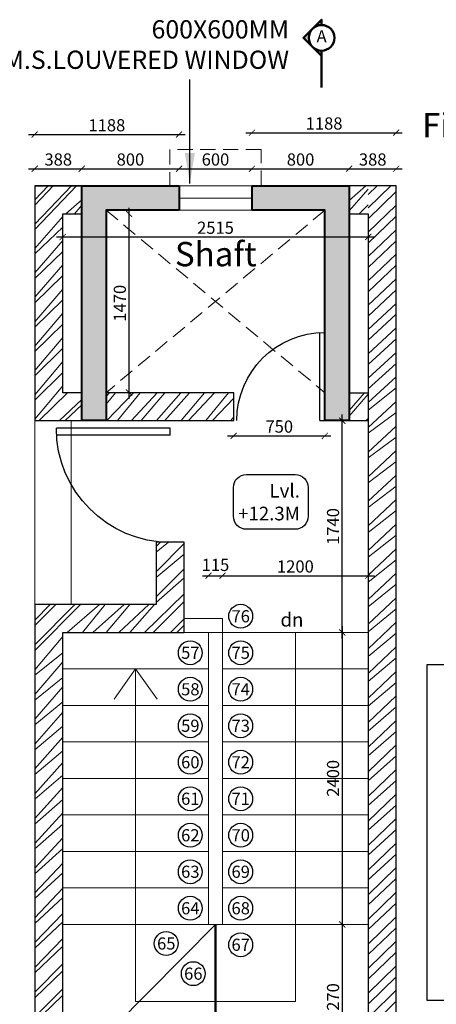
# Model space of a CAD drawing. Units: inches. Extents: x 629549 to 994578059, y 352699 to 918491169.
# Drawn here: x 497268033 to 497271461, y 459196530 to 459204623 of the extents above; entities that cross this region are included whole.
import ezdxf
from ezdxf.enums import TextEntityAlignment as Align

# ---------------------------------------------------------------- set-up
doc = ezdxf.new("R2010")
doc.units = ezdxf.units.IN
doc.header["$LTSCALE"] = 50
doc.linetypes.add('ACAD_ISO03W100', pattern=[30, 12, -18])
doc.linetypes.add('DASHED2', pattern=[0.375, 0.25, -0.125])
doc.layers.get('0').update_dxf_attribs({"lineweight": 50})
for name, color, linetype, lineweight in [('COLUMN', 5, 'Continuous', 40), ('Elevation 1', 4, 'Continuous', 9), ('elevation 2', 6, 'Continuous', 18), ('elevation 3', 2, 'Continuous', 20), ('hair line', 11, 'Continuous', 5), ('hatch', 1, 'Continuous', 18), ('Walls', 3, 'Continuous', 30)]:
    doc.layers.add(name, color=color, linetype=linetype, lineweight=lineweight)
for name, color, linetype in [('dimension', 31, 'Continuous'), ('doors', 31, 'Continuous'), ('text', 140, 'Continuous')]:
    doc.layers.add(name, color=color, linetype=linetype)
doc.styles.add('arial', font='ARIAL.TTF')
doc.styles.add('SA100', font='ARIAL.TTF')
doc.styles.get("Standard").update_dxf_attribs({"font": 'ARIAL.TTF', "height": 100})
doc.dimstyles.new('SA100det', dxfattribs={"dimtxt": 500, "dimasz": 250, "dimexe": 0, "dimexo": 0, "dimgap": 250, "dimtad": 1, "dimdec": 0, "dimzin": 12, "dimdsep": 46, "dimtxsty": 'SA100', "dimblk1": 'ARCHTICK', "dimblk2": 'ARCHTICK', "dimsah": 1, "dimcen": -1.25, "dimclrd": 256, "dimclre": 11, "dimclrt": 256, "dimadec": 0, "dimazin": 0, "dimtfac": 1, "dimtdec": 0, "dimtofl": 0, "dimtmove": 0, "dimatfit": 3, "dimfxl": 500, "dimfxlon": 1, "dimtolj": 1, "dimtzin": 10, "dimlwd": -1, "dimlwe": -1, "dimarcsym": 0})
doc.dimstyles.get("Standard").update_dxf_attribs({"dimtxt": 600, "dimasz": 75, "dimexe": 0.18, "dimexo": 0.0625, "dimgap": 0.09, "dimtad": 0, "dimtih": 1, "dimtoh": 1, "dimdec": 0, "dimzin": 0, "dimdsep": 46, "dimtxsty": 'Standard', "dimblk": 'ARCHTICK', "dimcen": 0.09, "dimse1": 1, "dimse2": 1, "dimclrt": 256, "dimadec": 0, "dimazin": 0, "dimtfac": 1, "dimtdec": 0, "dimtofl": 0, "dimtmove": 2, "dimatfit": 3, "dimldrblk": 'ARCHTICK', "dimfxl": 0.18, "dimtolj": 1, "dimtzin": 0, "dimlwd": -1, "dimarcsym": 0})
pattern_1 = [(45, (40724.05563062429, 0), (-101.027881362028, 101.027881362028), []), (45, (40791.40758062429, 0), (-101.027881362028, 101.027881362028), [])]

# ---------------------------------------------------------------- blocks, each defined once
blk = doc.blocks.new('900')
at = {"layer": 'doors', "linetype": 'ByBlock'}
for p, q in [((92631.6881519556, 99057.80837905407), (91783.16001456976, 99057.80837839842)), ((92631.6881519556, 99057.80837905407), (92631.6881519556, 99007.80837911367)), ((92631.6881519556, 99007.80837905407), (91781.68815201521, 99007.80837839842))]:
    blk.add_line(p, q, dxfattribs=at)
blk.add_arc((92631.6881519556, 99007.80837905407), 849.9999999403951, 90, 180, dxfattribs=at)
blk = doc.blocks.new('_ArchTick')
at = {"color": 0, "linetype": 'ByBlock', "const_width": 0.15}
blk.add_lwpolyline([(-0.5, -0.5), (0.5, 0.5)], dxfattribs=at)
blk = doc.blocks.new('*D679')
at = {"layer": 'Defpoints', "color": 0, "linetype": 'ByBlock'}
for p in [(497269701.4834816, 459200053.093426), (497269586.4834815, 459199587.5589101), (497269701.4834816, 459199587.5589101)]:
    blk.add_point(p, dxfattribs=at)
at = {"layer": 'dimension', "color": 0}
blk.add_line((497269536.4834815, 459200053.093426), (497269751.4834816, 459200053.093426), dxfattribs=at)
at = {"layer": 'dimension', "color": 0, "linetype": 'ByBlock', "xscale": 50, "yscale": 50, "zscale": 50, "rotation": 180}
blk.add_blockref('_ArchTick', (497269586.4834815, 459200053.093426), dxfattribs=at)
at = {"layer": 'dimension', "color": 0, "linetype": 'ByBlock', "xscale": 50, "yscale": 50, "zscale": 50}
blk.add_blockref('_ArchTick', (497269701.4834816, 459200053.093426), dxfattribs=at)
at = {"layer": 'dimension', "linetype": 'ByBlock', "insert": (497269643.9834815, 459200141.8307248), "char_height": 100, "attachment_point": 5, "style": 'arial'}
blk.add_mtext('\\A1;115', dxfattribs=at)
blk = doc.blocks.new('*D680')
at = {"layer": 'Defpoints', "color": 0, "linetype": 'ByBlock'}
for p in [(497270901.4834816, 459200053.093426), (497269701.4834816, 459199587.5589101), (497270901.4834816, 459199587.5589102)]:
    blk.add_point(p, dxfattribs=at)
at = {"layer": 'dimension', "color": 0}
blk.add_line((497269651.4834816, 459200053.093426), (497270951.4834816, 459200053.093426), dxfattribs=at)
at = {"layer": 'dimension', "color": 0, "linetype": 'ByBlock', "xscale": 50, "yscale": 50, "zscale": 50, "rotation": 180}
blk.add_blockref('_ArchTick', (497269701.4834816, 459200053.093426), dxfattribs=at)
at = {"layer": 'dimension', "color": 0, "linetype": 'ByBlock', "xscale": 50, "yscale": 50, "zscale": 50}
blk.add_blockref('_ArchTick', (497270901.4834816, 459200053.093426), dxfattribs=at)
at = {"layer": 'dimension', "linetype": 'ByBlock', "insert": (497270301.4834816, 459200129.1507248), "char_height": 100, "attachment_point": 5, "style": 'arial'}
blk.add_mtext('\\A1;1200', dxfattribs=at)
blk = doc.blocks.new('*D681')
at = {"layer": 'Defpoints', "color": 0, "linetype": 'ByBlock'}
for p in [(497270687.4050801, 459201327.5589101), (497270901.4834594, 459201327.5589101), (497270901.4834594, 459199587.5589102)]:
    blk.add_point(p, dxfattribs=at)
at = {"layer": 'dimension', "color": 0}
blk.add_line((497270687.4050801, 459199537.5589102), (497270687.4050801, 459201377.5589101), dxfattribs=at)
at = {"layer": 'dimension', "color": 0, "linetype": 'ByBlock', "xscale": 50, "yscale": 50, "zscale": 50}
for p, rotation in [((497270687.4050801, 459201327.5589101), 90), ((497270687.4050801, 459199587.5589102), 270)]:
    blk.add_blockref('_ArchTick', p, dxfattribs=dict(at, rotation=rotation))
at = {"layer": 'dimension', "linetype": 'ByBlock', "insert": (497270611.3477812, 459200457.5589102), "char_height": 100, "attachment_point": 5, "rotation": 90, "style": 'arial'}
blk.add_mtext('\\A1;1740', dxfattribs=at)
blk = doc.blocks.new('*D682')
at = {"layer": 'Defpoints', "color": 0, "linetype": 'ByBlock'}
for p in [(497270901.4834815, 459199587.5589102), (497270687.4050801, 459197187.5589103), (497270901.4834596, 459197187.5589103)]:
    blk.add_point(p, dxfattribs=at)
at = {"layer": 'dimension', "color": 0}
blk.add_line((497270687.4050801, 459199637.5589102), (497270687.4050801, 459197137.5589103), dxfattribs=at)
at = {"layer": 'dimension', "color": 0, "linetype": 'ByBlock', "xscale": 50, "yscale": 50, "zscale": 50}
for p, rotation in [((497270687.4050801, 459199587.5589102), 90), ((497270687.4050801, 459197187.5589103), 270)]:
    blk.add_blockref('_ArchTick', p, dxfattribs=dict(at, rotation=rotation))
at = {"layer": 'dimension', "linetype": 'ByBlock', "insert": (497270611.3477812, 459198387.5589103), "char_height": 100, "attachment_point": 5, "rotation": 90, "style": 'arial'}
blk.add_mtext('\\A1;2400', dxfattribs=at)
blk = doc.blocks.new('*D683')
at = {"layer": 'Defpoints', "color": 0, "linetype": 'ByBlock'}
for p in [(497270901.4834816, 459197187.5589103), (497270687.4050801, 459195917.5589098), (497270901.4834816, 459195917.5589098)]:
    blk.add_point(p, dxfattribs=at)
at = {"layer": 'dimension', "color": 0}
blk.add_line((497270687.4050801, 459197237.5589103), (497270687.4050801, 459195867.5589098), dxfattribs=at)
at = {"layer": 'dimension', "color": 0, "linetype": 'ByBlock', "xscale": 50, "yscale": 50, "zscale": 50}
for p, rotation in [((497270687.4050801, 459197187.5589103), 90), ((497270687.4050801, 459195917.5589098), 270)]:
    blk.add_blockref('_ArchTick', p, dxfattribs=dict(at, rotation=rotation))
at = {"layer": 'dimension', "linetype": 'ByBlock', "insert": (497270611.3477812, 459196552.5589101), "char_height": 100, "attachment_point": 5, "rotation": 90, "style": 'arial'}
blk.add_mtext('\\A1;1270', dxfattribs=at)
blk = doc.blocks.new('*D684')
at = {"layer": 'Defpoints', "color": 0, "linetype": 'ByBlock'}
for p in [(497268438.1533815, 459203027.5589101), (497268932.8667017, 459203027.5589101), (497268438.1533815, 459201557.5589101)]:
    blk.add_point(p, dxfattribs=at)
at = {"layer": 'dimension', "color": 0}
blk.add_line((497268932.8667017, 459201507.5589101), (497268932.8667017, 459203077.5589101), dxfattribs=at)
at = {"layer": 'dimension', "color": 0, "linetype": 'ByBlock', "xscale": 50, "yscale": 50, "zscale": 50}
for p, rotation in [((497268932.8667017, 459203027.5589101), 90), ((497268932.8667017, 459201557.5589101), 270)]:
    blk.add_blockref('_ArchTick', p, dxfattribs=dict(at, rotation=rotation))
at = {"layer": 'dimension', "linetype": 'ByBlock', "insert": (497268856.8094028, 459202292.5589102), "char_height": 100, "attachment_point": 5, "rotation": 90, "style": 'arial'}
blk.add_mtext('\\A1;1470', dxfattribs=at)
blk = doc.blocks.new('*D743')
at = {"layer": 'Defpoints', "color": 0, "linetype": 'ByBlock'}
for p in [(497270901.4834594, 459202837.2181399), (497268386.4834594, 459201557.5589101), (497270901.4834594, 459201557.5589101)]:
    blk.add_point(p, dxfattribs=at)
at = {"layer": 'dimension', "color": 0}
blk.add_line((497268336.4834594, 459202837.2181399), (497270951.4834594, 459202837.2181399), dxfattribs=at)
at = {"layer": 'dimension', "color": 0, "linetype": 'ByBlock', "xscale": 50, "yscale": 50, "zscale": 50, "rotation": 180}
blk.add_blockref('_ArchTick', (497268386.4834594, 459202837.2181399), dxfattribs=at)
at = {"layer": 'dimension', "color": 0, "linetype": 'ByBlock', "xscale": 50, "yscale": 50, "zscale": 50}
blk.add_blockref('_ArchTick', (497270901.4834594, 459202837.2181399), dxfattribs=at)
at = {"layer": 'dimension', "linetype": 'ByBlock', "insert": (497269643.9834594, 459202913.2754387), "char_height": 100, "attachment_point": 5, "style": 'arial'}
blk.add_mtext('\\A1;2515', dxfattribs=at)
blk = doc.blocks.new('*D660')
at = {"layer": 'Defpoints', "color": 0, "linetype": 'ByBlock'}
for p in [(497268543.9834595, 459203398.0959283), (497268156.4834594, 459203257.5589102), (497268543.9834595, 459203257.5589101)]:
    blk.add_point(p, dxfattribs=at)
at = {"layer": 'dimension', "color": 0}
blk.add_line((497268106.4834594, 459203398.0959283), (497268593.9834595, 459203398.0959283), dxfattribs=at)
at = {"layer": 'dimension', "color": 0, "linetype": 'ByBlock', "xscale": 50, "yscale": 50, "zscale": 50, "rotation": 180}
blk.add_blockref('_ArchTick', (497268156.4834594, 459203398.0959283), dxfattribs=at)
at = {"layer": 'dimension', "color": 0, "linetype": 'ByBlock', "xscale": 50, "yscale": 50, "zscale": 50}
blk.add_blockref('_ArchTick', (497268543.9834595, 459203398.0959283), dxfattribs=at)
at = {"layer": 'dimension', "linetype": 'ByBlock', "insert": (497268350.2334595, 459203474.1873335), "char_height": 100, "attachment_point": 5, "style": 'arial'}
blk.add_mtext('\\A1;388', dxfattribs=at)
blk = doc.blocks.new('*D661')
at = {"layer": 'Defpoints', "color": 0, "linetype": 'ByBlock'}
for p in [(497269943.9834594, 459203398.0959283), (497269343.9834594, 459203257.5589101), (497269943.9834594, 459203257.5589101)]:
    blk.add_point(p, dxfattribs=at)
at = {"layer": 'dimension', "color": 0}
blk.add_line((497269293.9834594, 459203398.0959283), (497269993.9834594, 459203398.0959283), dxfattribs=at)
at = {"layer": 'dimension', "color": 0, "linetype": 'ByBlock', "xscale": 50, "yscale": 50, "zscale": 50, "rotation": 180}
blk.add_blockref('_ArchTick', (497269343.9834594, 459203398.0959283), dxfattribs=at)
at = {"layer": 'dimension', "color": 0, "linetype": 'ByBlock', "xscale": 50, "yscale": 50, "zscale": 50}
blk.add_blockref('_ArchTick', (497269943.9834594, 459203398.0959283), dxfattribs=at)
at = {"layer": 'dimension', "linetype": 'ByBlock', "insert": (497269643.9834594, 459203474.1532271), "char_height": 100, "attachment_point": 5, "style": 'arial'}
blk.add_mtext('\\A1;600', dxfattribs=at)
blk = doc.blocks.new('*D662')
at = {"layer": 'Defpoints', "color": 0, "linetype": 'ByBlock'}
for p in [(497271131.4834599, 459203398.0959283), (497270743.9834598, 459203257.5589109), (497271131.4834599, 459203257.5589101)]:
    blk.add_point(p, dxfattribs=at)
at = {"layer": 'dimension', "color": 0}
blk.add_line((497270693.9834598, 459203398.0959283), (497271181.4834599, 459203398.0959283), dxfattribs=at)
at = {"layer": 'dimension', "color": 0, "linetype": 'ByBlock', "xscale": 50, "yscale": 50, "zscale": 50, "rotation": 180}
blk.add_blockref('_ArchTick', (497270743.9834598, 459203398.0959283), dxfattribs=at)
at = {"layer": 'dimension', "color": 0, "linetype": 'ByBlock', "xscale": 50, "yscale": 50, "zscale": 50}
blk.add_blockref('_ArchTick', (497271131.4834599, 459203398.0959283), dxfattribs=at)
at = {"layer": 'dimension', "linetype": 'ByBlock', "insert": (497270937.7334598, 459203474.1873335), "char_height": 100, "attachment_point": 5, "style": 'arial'}
blk.add_mtext('\\A1;388', dxfattribs=at)
blk = doc.blocks.new('*D663')
at = {"layer": 'Defpoints', "color": 0, "linetype": 'ByBlock'}
for p in [(497269793.9834597, 459201327.5589102), (497270543.9834597, 459201327.5589125), (497270543.9834597, 459201202.8446237)]:
    blk.add_point(p, dxfattribs=at)
at = {"layer": 'dimension', "color": 0}
blk.add_line((497269743.9834597, 459201202.8446237), (497270593.9834597, 459201202.8446237), dxfattribs=at)
at = {"layer": 'dimension', "color": 0, "linetype": 'ByBlock', "xscale": 50, "yscale": 50, "zscale": 50, "rotation": 180}
blk.add_blockref('_ArchTick', (497269793.9834597, 459201202.8446237), dxfattribs=at)
at = {"layer": 'dimension', "color": 0, "linetype": 'ByBlock', "xscale": 50, "yscale": 50, "zscale": 50}
blk.add_blockref('_ArchTick', (497270543.9834597, 459201202.8446237), dxfattribs=at)
at = {"layer": 'dimension', "linetype": 'ByBlock', "insert": (497270168.9834597, 459201278.9019225), "char_height": 100, "attachment_point": 5, "style": 'arial'}
blk.add_mtext('\\A1;750', dxfattribs=at)
blk = doc.blocks.new('*D765')
at = {"layer": 'Defpoints', "color": 0, "linetype": 'ByBlock'}
for p in [(497269343.9834594, 459203679.4048256), (497268156.4834594, 459203257.5589102), (497269343.9834594, 459203257.5589101)]:
    blk.add_point(p, dxfattribs=at)
at = {"layer": 'dimension', "color": 0}
blk.add_line((497268106.4834594, 459203679.4048256), (497269393.9834594, 459203679.4048256), dxfattribs=at)
at = {"layer": 'dimension', "color": 0, "linetype": 'ByBlock', "xscale": 50, "yscale": 50, "zscale": 50, "rotation": 180}
blk.add_blockref('_ArchTick', (497268156.4834594, 459203679.4048256), dxfattribs=at)
at = {"layer": 'dimension', "color": 0, "linetype": 'ByBlock', "xscale": 50, "yscale": 50, "zscale": 50}
blk.add_blockref('_ArchTick', (497269343.9834594, 459203679.4048256), dxfattribs=at)
at = {"layer": 'dimension', "linetype": 'ByBlock', "insert": (497268750.2334594, 459203755.4621244), "char_height": 100, "attachment_point": 5, "style": 'arial'}
blk.add_mtext('\\A1;1188', dxfattribs=at)
blk = doc.blocks.new('*D766')
at = {"layer": 'Defpoints', "color": 0, "linetype": 'ByBlock'}
for p in [(497271131.4834599, 459203694.2740611), (497269943.9834594, 459203257.5589101), (497271131.4834599, 459203257.5589101)]:
    blk.add_point(p, dxfattribs=at)
at = {"layer": 'dimension', "color": 0}
blk.add_line((497269893.9834594, 459203694.2740611), (497271181.4834599, 459203694.2740611), dxfattribs=at)
at = {"layer": 'dimension', "color": 0, "linetype": 'ByBlock', "xscale": 50, "yscale": 50, "zscale": 50, "rotation": 180}
blk.add_blockref('_ArchTick', (497269943.9834594, 459203694.2740611), dxfattribs=at)
at = {"layer": 'dimension', "color": 0, "linetype": 'ByBlock', "xscale": 50, "yscale": 50, "zscale": 50}
blk.add_blockref('_ArchTick', (497271131.4834599, 459203694.2740611), dxfattribs=at)
at = {"layer": 'dimension', "linetype": 'ByBlock', "insert": (497270537.7334597, 459203770.3313599), "char_height": 100, "attachment_point": 5, "style": 'arial'}
blk.add_mtext('\\A1;1188', dxfattribs=at)
blk = doc.blocks.new('*D775')
at = {"layer": 'Defpoints', "color": 0, "linetype": 'ByBlock'}
for p in [(497269343.9834594, 459203398.0959283), (497268543.9834598, 459203257.5589108), (497269343.9834594, 459203257.5589101)]:
    blk.add_point(p, dxfattribs=at)
at = {"layer": 'dimension', "color": 0}
blk.add_line((497268493.9834598, 459203398.0959283), (497269393.9834594, 459203398.0959283), dxfattribs=at)
at = {"layer": 'dimension', "color": 0, "linetype": 'ByBlock', "xscale": 50, "yscale": 50, "zscale": 50, "rotation": 180}
blk.add_blockref('_ArchTick', (497268543.9834598, 459203398.0959283), dxfattribs=at)
at = {"layer": 'dimension', "color": 0, "linetype": 'ByBlock', "xscale": 50, "yscale": 50, "zscale": 50}
blk.add_blockref('_ArchTick', (497269343.9834594, 459203398.0959283), dxfattribs=at)
at = {"layer": 'dimension', "linetype": 'ByBlock', "insert": (497268943.9834596, 459203474.153227), "char_height": 100, "attachment_point": 5, "style": 'arial'}
blk.add_mtext('\\A1;800', dxfattribs=at)
blk = doc.blocks.new('*D776')
at = {"layer": 'Defpoints', "color": 0, "linetype": 'ByBlock'}
for p in [(497270743.9834598, 459203398.0959283), (497269943.9834594, 459203257.55891), (497270743.9834598, 459203257.5589099)]:
    blk.add_point(p, dxfattribs=at)
at = {"layer": 'dimension', "color": 0}
blk.add_line((497269893.9834594, 459203398.0959283), (497270793.9834598, 459203398.0959283), dxfattribs=at)
at = {"layer": 'dimension', "color": 0, "linetype": 'ByBlock', "xscale": 50, "yscale": 50, "zscale": 50, "rotation": 180}
blk.add_blockref('_ArchTick', (497269943.9834594, 459203398.0959283), dxfattribs=at)
at = {"layer": 'dimension', "color": 0, "linetype": 'ByBlock', "xscale": 50, "yscale": 50, "zscale": 50}
blk.add_blockref('_ArchTick', (497270743.9834598, 459203398.0959283), dxfattribs=at)
at = {"layer": 'dimension', "linetype": 'ByBlock', "insert": (497270343.9834596, 459203474.153227), "char_height": 100, "attachment_point": 5, "style": 'arial'}
blk.add_mtext('\\A1;800', dxfattribs=at)

msp = doc.modelspace()

# ---------------------------------------------------------------- hatches: boundary and pattern name
h = msp.add_hatch(color=256)
edge = h.paths.add_edge_path()
edge.add_line((497270517.3360416, 459204579.5092999), (497270517.3360416, 459204623.2013474))
edge.add_line((497270517.3360416, 459204623.2013474), (497270368.1620606, 459204474.0273663))
edge.add_line((497270368.1620606, 459204474.0273663), (497270517.3360416, 459204324.8533852))
edge.add_line((497270517.3360416, 459204324.8533852), (497270517.3360416, 459204368.5454327))
edge.add_arc((497270517.3360416, 459204474.0273663), 105.48193359375, 90, 270, ccw=False)
at = {"layer": 'hatch'}
h = msp.add_hatch(dxfattribs=at)
h.set_pattern_fill('ANSI32', color=256, scale=15, style=0)
h.set_pattern_definition(pattern_1)
h.paths.add_polyline_path([(497270743.9834595, 459203257.55891), (497270743.9834595, 459203027.55891), (497270901.4834594, 459203027.55891), (497270901.4834594, 459203257.55891)])
h.paths.add_polyline_path([(497268543.9834598, 459201327.5589109), (497268543.9834598, 459201557.55891), (497268386.4834594, 459201557.5589101), (497268386.4834594, 459203027.5589101), (497268543.9834595, 459203027.5589101), (497268543.9834595, 459203257.5589101), (497268156.4834594, 459203257.5589101), (497268156.4834594, 459201327.5589101)])
h.paths.add_polyline_path([(497269793.9834595, 459201327.5589103), (497269793.9834595, 459201557.5589101), (497268743.9834595, 459201557.5589101), (497268743.9834595, 459201327.5589109)])
for points in [[(497268743.9834595, 459203057.5589109), (497269343.9834594, 459203057.558911), (497269343.9834594, 459203257.5589101), (497268543.9834598, 459203257.5589102), (497268543.9834598, 459201327.5589109), (497268743.9834595, 459201327.5589109)], [(497270543.9834597, 459203057.5589131), (497269943.9834598, 459203057.5589117), (497269943.9834593, 459203257.5589108), (497270743.9834589, 459203257.5589128), (497270743.9834635, 459201327.5589135), (497270543.9834638, 459201327.5589131)]]:
    msp.add_hatch(color=253, dxfattribs=at).paths.add_polyline_path(points)
h = msp.add_hatch(dxfattribs=at)
h.set_pattern_fill('ANSI32', color=256, scale=15, style=0)
h.set_pattern_definition(pattern_1)
h.paths.add_polyline_path([(497271131.4834595, 459203257.55891), (497270901.4834595, 459203257.55891), (497270901.4834594, 459201557.5589101), (497270901.4834594, 459201327.5589101), (497270901.4834598, 459196437.5589102), (497271131.4834591, 459196437.5589101)])
h = msp.add_hatch(dxfattribs=at)
h.set_pattern_fill('ANSI32', color=256, scale=15, style=0)
h.set_pattern_definition([(45, (0, 0), (-101.027881362028, 101.027881362028), []), (45, (67.35195000000002, 0), (-101.027881362028, 101.027881362028), [])])
h.paths.add_polyline_path([(497270743.9834598, 459201557.5589109), (497270901.4834594, 459201557.5589109), (497270901.4834594, 459201327.5589101), (497270743.9834598, 459201327.5589101)])
h = msp.add_hatch(dxfattribs=at)
h.set_pattern_fill('ANSI32', color=256, scale=15, style=0)
h.set_pattern_definition([(45, (20748.01939213276, -53762.27308905125), (-101.027881362028, 101.027881362028), []), (45, (20815.37134213276, -53762.27308905125), (-101.027881362028, 101.027881362028), [])])
h.paths.add_polyline_path([(497268156.4834593, 459196437.5589099), (497268386.4834594, 459196437.55891), (497268386.4834595, 459199587.5589102), (497269386.4834594, 459199587.5589101), (497269386.4834593, 459200327.55891), (497269156.4834594, 459200327.55891), (497269156.4834594, 459199817.5589101), (497268156.4834594, 459199817.5589102)])

# ---------------------------------------------------------------- linework, layer by layer
at = {"color": 6, "linetype": 'ByBlock'}
msp.add_line((497269643.9834818, 459197187.5589101), (497269643.9834818, 459195917.5589097), dxfattribs=at)
msp.add_lwpolyline([(497270517.3360416, 459204579.5092999), (497270517.3360416, 459204623.2013474), (497270368.1620606, 459204474.0273663), (497270517.3360416, 459204324.8533852), (497270517.3360416, 459204368.5454327, -0.9999999999999994)], format="xyb", close=True)
msp.add_lwpolyline([(497270517.3360416, 459204324.8533852), (497270517.3360416, 459204066.4430996)])
msp.add_circle((497270517.3360416, 459204474.0273663), 105.48193359375)
at = {"layer": 'COLUMN'}
for p, q in [((497269343.9834594, 459203257.5589101), (497269343.9834594, 459203057.5589101)), ((497269943.9834594, 459203257.5589101), (497269943.9834594, 459203057.5589101))]:
    msp.add_line(p, q, dxfattribs=at)
for points in [[(497269343.9834594, 459203057.5589109), (497268743.9834595, 459203057.5589109), (497268743.9834595, 459201327.5589109), (497268543.9834595, 459201327.5589109), (497268543.9834595, 459203257.5589109), (497269343.9834594, 459203257.5589109)], [(497269943.9834594, 459203257.5589109), (497270743.9834595, 459203257.5589109), (497270743.9834595, 459201327.5589109), (497270543.9834595, 459201327.5589109), (497270543.9834595, 459203057.5589109), (497269943.9834594, 459203057.5589109)]]:
    msp.add_lwpolyline(points, dxfattribs=at)
at = {"layer": 'dimension'}
msp.add_line((497268156.4834594, 459203257.5589101), (497269343.9834594, 459203257.5589101), dxfattribs=at)
msp.add_lwpolyline([(497271386.0805023, 459199323.3528902), (497277359.1172042, 459199323.3528902), (497277359.1172042, 459196561.3951817), (497271386.0805023, 459196561.3951817)], close=True, dxfattribs=at)
at = {"layer": 'Elevation 1', "linetype": 'ByBlock'}
msp.add_line((497269943.9834594, 459203157.5589101), (497269343.9834595, 459203157.5589101), dxfattribs=at)
at = {"layer": 'Elevation 1'}
for p, q in [((497269793.983459, 459201327.5589104), (497269793.9834595, 459201327.5589103)), ((497270151.4834594, 459201327.5589101), (497270176.4834595, 459201327.5589101))]:
    msp.add_line(p, q, dxfattribs=at)
at = {"layer": 'elevation 2', "color": 6, "linetype": 'ByBlock'}
for p, q in [((497268156.4834594, 459199817.5589102), (497268156.4834594, 459201327.5589101)), ((497268456.4834594, 459199817.5589102), (497268456.4834594, 459201327.5589101))]:
    msp.add_line(p, q, dxfattribs=at)
at = {"layer": 'elevation 2', "linetype": 'ByBlock'}
for p, q in [((497270901.4834818, 459199587.5589102), (497269701.4834818, 459199587.5589101)), ((497270901.4834818, 459199287.5589102), (497269701.4834816, 459199287.5589101)), ((497270901.4834818, 459198987.5589102), (497269701.4834817, 459198987.5589101)), ((497270901.4834818, 459198687.5589102), (497269701.4834817, 459198687.5589103)), ((497270901.4834818, 459198387.5589103), (497269701.4834817, 459198387.5589103)), ((497270901.4834818, 459198087.5589103), (497269701.4834818, 459198087.5589103)), ((497270901.4834818, 459197787.5589104), (497269701.4834818, 459197787.5589103)), ((497270901.4834818, 459197487.5589104), (497269701.4834818, 459197487.5589104)), ((497270901.4834818, 459197187.5589103), (497269701.4834818, 459197187.5589101))]:
    msp.add_line(p, q, dxfattribs=at)
at = {"layer": 'elevation 3', "linetype": 'ByBlock'}
for p, q in [((497269343.9834594, 459203257.5589101), (497269943.9834594, 459203257.55891)), ((497269343.9834594, 459203057.5589101), (497269943.9834594, 459203057.5589101)), ((497269386.4834594, 459199702.5589102), (497269701.4834816, 459199702.5589101)), ((497269701.4834816, 459199587.5589101), (497269701.4834816, 459199702.5589101)), ((497269701.4834817, 459199587.5589101), (497269386.4834595, 459199587.5589101)), ((497269586.4834818, 459199587.5589102), (497269586.4834818, 459197187.5589101)), ((497269701.4834816, 459199587.5589101), (497269701.4834818, 459197187.5589101)), ((497269701.4834818, 459197187.5589101), (497269586.4834817, 459197187.5589101))]:
    msp.add_line(p, q, dxfattribs=at)
at = {"layer": 'hair line', "linetype": 'DASHED2', "ltscale": 10}
for p, q in [((497270018.9834595, 459203557.55891), (497269268.9834594, 459203557.55891)), ((497269268.9834594, 459203557.55891), (497269268.9834595, 459203257.5589101)), ((497270018.9834595, 459203257.55891), (497270018.9834595, 459203557.55891)), ((497268743.9834595, 459203057.5589101), (497270543.9834598, 459201557.55891)), ((497270543.9834598, 459203057.5589101), (497268743.9834595, 459201557.5589101))]:
    msp.add_line(p, q, dxfattribs=at)
at = {"layer": 'hair line', "linetype": 'ByBlock'}
for p, q in [((497269586.4834817, 459199287.5589101), (497268386.4834595, 459199287.55891)), ((497269586.4834817, 459198987.5589101), (497268386.4834595, 459198987.55891)), ((497269586.4834817, 459198687.5589102), (497268386.4834595, 459198687.55891)), ((497269586.4834817, 459198387.5589102), (497268386.4834595, 459198387.5589101)), ((497268386.4834595, 459198087.5589103), (497269586.4834818, 459198087.5589102)), ((497269586.4834815, 459197787.5589102), (497268386.4834815, 459197787.5589101)), ((497269586.4834815, 459197487.5589102), (497268386.4834815, 459197487.5589101)), ((497269586.4834817, 459197187.5589101), (497268386.4834815, 459197187.55891))]:
    msp.add_line(p, q, dxfattribs=at)
at = {"layer": 'hair line', "linetype": 'ACAD_ISO03W100', "ltscale": 0.2}
msp.add_line((497269134.2512167, 459198087.5589103), (497268904.0571278, 459198087.5589103), dxfattribs=at)
at = {"layer": 'hair line', "color": 6, "linetype": 'ByBlock'}
msp.add_line((497269643.9834817, 459197187.5589101), (497268386.4834595, 459195917.5589097), dxfattribs=at)
at = {"layer": 'hair line', "linetype": 'DASHED2', "ltscale": 10}
for points in [[(497268543.9834598, 459201327.5589101), (497268543.9834598, 459203257.5589101), (497268550.3929638, 459203257.5589101)], [(497270743.9834598, 459203257.55891), (497270743.9834598, 459201557.55891)], [(497270543.9834598, 459201557.55891), (497270543.9834598, 459203057.5589101), (497268743.9834598, 459203057.5589101), (497268743.9834598, 459201327.5589101)]]:
    msp.add_lwpolyline(points, dxfattribs=at)
at = {"layer": 'text', "color": 140, "linetype": 'ByBlock'}
msp.add_lwpolyline([(497269899.2205552, 459200884.826364), (497270299.4158973, 459200884.826364, -0.414213562373095), (497270407.1046032, 459200777.1376582), (497270407.1046032, 459200542.2444382, -0.414213562373095), (497270299.4158973, 459200434.5557324), (497269899.2205552, 459200434.5557324, -0.414213562373095), (497269791.5318493, 459200542.2444382), (497269791.5318493, 459200777.1376582, -0.414213562373095)], format="xyb", close=True, dxfattribs=at)
at = {"layer": 'text', "color": 140}
for centre in [(497269851.2788214, 459199719.8406256), (497269436.6881418, 459199419.8406263), (497269851.2788213, 459199419.8406256), (497269436.6881419, 459199119.8406264), (497269851.2788213, 459199119.8406255), (497269436.6881418, 459198819.8406265), (497269851.2788213, 459198819.8406255), (497269436.6881418, 459198519.8406265), (497269851.2788213, 459198519.8406255), (497269436.6881419, 459198219.8406265), (497269851.2788213, 459198219.8406255), (497269436.6881417, 459197919.8406263), (497269851.2788213, 459197919.8406255), (497269436.6881417, 459197619.8406263), (497269851.2788213, 459197619.8406256), (497269436.6881419, 459197319.8406264), (497269851.2788213, 459197319.8406255), (497269238.8306295, 459197030.1522501), (497269851.2788215, 459197019.8406252), (497269461.3287326, 459196782.1776697)]:
    msp.add_circle(centre, 98.22601940172684, dxfattribs=at)
at = {"layer": 'Walls'}
for p, q in [((497271131.4834595, 459203257.55891), (497270743.9834598, 459203257.5589109)), ((497271131.4834591, 459196437.55891), (497271131.4834595, 459203257.55891)), ((497270901.4834594, 459203027.55891), (497270901.4834594, 459201557.5589101)), ((497269793.9834595, 459201327.5589103), (497269793.9834595, 459201557.5589103)), ((497270743.9834595, 459201557.5589109), (497270901.4834594, 459201557.5589109)), ((497270901.4834594, 459201557.5589101), (497270901.4834594, 459201327.5589101)), ((497270743.9834595, 459201327.5589109), (497270901.4834594, 459201327.5589109))]:
    msp.add_line(p, q, dxfattribs=at)
for points in [[(497269343.9834594, 459203257.5589101), (497268156.4834594, 459203257.5589101), (497268156.4834594, 459201327.5589101), (497269793.9834595, 459201327.5589101)], [(497268543.9834598, 459201557.5589101), (497268386.4834594, 459201557.5589101), (497268386.4834594, 459203027.5589101), (497268543.9834595, 459203027.5589101)], [(497270743.9834595, 459203027.55891), (497270901.4834594, 459203027.55891), (497270901.4834594, 459203027.55891), (497270901.4834594, 459203027.55891)], [(497269793.9834595, 459201557.5589101), (497268743.9834595, 459201557.5589101)], [(497270901.4834594, 459201327.5589101), (497270901.4834594, 459201327.5589101), (497270901.4834598, 459196437.55891), (497271131.4834597, 459196437.55891)], [(497268156.4834593, 459196437.5589099), (497268386.4834594, 459196437.55891), (497268386.4834595, 459199587.5589102), (497269386.4834594, 459199587.5589101), (497269386.4834593, 459200327.55891), (497269156.4834594, 459200327.55891), (497269156.4834594, 459199817.5589101), (497268156.4834594, 459199817.5589102), (497268156.4834593, 459196437.5589099)]]:
    msp.add_lwpolyline(points, dxfattribs=at)

# ---------------------------------------------------------------- block references
at = {"layer": 'doors', "linetype": 'ByBlock'}
for p, xscale, yscale, zscale, rotation in [((497354991.8135093, 459280336.9342061), -0.8529411107301712, 0.8529411107301712, 0.8529411142066868, 90), ((497167145.0473547, 459310420.7925586), -1.102499961853027, 1.102500081062317, 1.1025, 180)]:
    msp.add_blockref('900', p, dxfattribs=dict(at, xscale=xscale, yscale=yscale, zscale=zscale, rotation=rotation))

# ---------------------------------------------------------------- texts
at = {"layer": 'text', "color": 140, "style": 'SA100'}
for s, p in [('76', (497269851.4834599, 459199719.8406256)), ('57', (497269436.8927802, 459199419.8406263)), ('75', (497269851.4834598, 459199419.8406256)), ('58', (497269436.8927804, 459199119.8406264)), ('74', (497269851.4834598, 459199119.8406255)), ('59', (497269436.8927802, 459198819.8406265)), ('73', (497269851.4834598, 459198819.8406255)), ('60', (497269436.8927802, 459198519.8406265)), ('72', (497269851.4834598, 459198519.8406255)), ('61', (497269436.8927804, 459198219.8406265)), ('71', (497269851.4834598, 459198219.8406255)), ('62', (497269436.8927802, 459197919.8406263)), ('70', (497269851.4834598, 459197919.8406255)), ('63', (497269436.8927802, 459197619.8406263)), ('69', (497269851.4834598, 459197619.8406256)), ('64', (497269436.8927804, 459197319.8406264)), ('68', (497269851.4834598, 459197319.8406255)), ('65', (497269239.0352679, 459197030.1522501)), ('67', (497269851.4834599, 459197019.8406252)), ('66', (497269461.5333711, 459196782.1776697))]:
    msp.add_text(s, height=100, dxfattribs=at).set_placement(p, align=Align.MIDDLE_CENTER)
at = {"layer": 'text', "linetype": 'ByBlock', "attachment_point": 3}
for s, insert, char_height, width in [('600X600MM M.S.LOUVERED WINDOW', (497270249.1268752, 459204618.8968446), 150, 2599.212185906144), ('First floor(1st stop )', (497273823.917336, 459203856.2317759), 200, 3020.953165398809)]:
    msp.add_mtext(s, dxfattribs=dict(at, insert=insert, char_height=char_height, width=width))
at = {"layer": 'text', "color": 140, "linetype": 'ByBlock', "insert": (497270517.3360416, 459204474.0273663), "char_height": 100, "width": 94.38335607094133, "attachment_point": 5, "style": 'SA100'}
msp.add_mtext('A', dxfattribs=at)
at = {"layer": 'text', "color": 140, "linetype": 'ByBlock'}
for s, insert, char_height, width, attachment_point in [('Shaft', (497269309.9250908, 459202796.5340585), 200, 1694.290544316872, 1), ('{\\fArial|b1|i0|c0|p34;\\C256;Lvl.}\\P+12.3M', (497270338.4698369, 459200807.9237875), 112.5, 914.9168939311107, 3), ('{\\C256;dn}', (497270367.6065465, 459199747.7770658), 112.5, 169.6447817189631, 3)]:
    msp.add_mtext(s, dxfattribs=dict(at, insert=insert, char_height=char_height, width=width, attachment_point=attachment_point))

# ---------------------------------------------------------------- dimensions: what is measured, and where the dimension line sits
at = {"layer": 'dimension', "linetype": 'ByBlock'}
for base, p1, p2, picture, middle in [((497271131.4834599, 459203694.2740611), (497269943.9834594, 459203257.5589101), (497271131.4834599, 459203257.5589101), '*D766', (497270537.7334597, 459203770.3313599)), ((497269343.9834594, 459203679.4048256), (497268156.4834594, 459203257.5589102), (497269343.9834594, 459203257.5589101), '*D765', (497268750.2334594, 459203755.4621244)), ((497268543.9834595, 459203398.0959283), (497268156.4834594, 459203257.5589102), (497268543.9834595, 459203257.5589101), '*D660', (497268350.2334595, 459203474.1873335)), ((497269343.9834594, 459203398.0959283), (497268543.9834598, 459203257.5589108), (497269343.9834594, 459203257.5589101), '*D775', (497268943.9834596, 459203474.153227)), ((497269943.9834594, 459203398.0959283), (497269343.9834594, 459203257.5589101), (497269943.9834594, 459203257.5589101), '*D661', (497269643.9834594, 459203474.1532271)), ((497270743.9834598, 459203398.0959283), (497269943.9834594, 459203257.55891), (497270743.9834598, 459203257.5589099), '*D776', (497270343.9834596, 459203474.153227)), ((497271131.4834599, 459203398.0959283), (497270743.9834598, 459203257.5589109), (497271131.4834599, 459203257.5589101), '*D662', (497270937.7334598, 459203474.1873335)), ((497270901.4834594, 459202837.2181399), (497268386.4834594, 459201557.5589101), (497270901.4834594, 459201557.5589101), '*D743', (497269643.9834594, 459202913.2754387)), ((497270543.9834597, 459201202.8446237), (497269793.9834597, 459201327.5589102), (497270543.9834597, 459201327.5589125), '*D663', (497270168.9834597, 459201278.9019225)), ((497269701.4834816, 459200053.093426), (497269586.4834815, 459199587.5589101), (497269701.4834816, 459199587.5589101), '*D679', (497269643.9834815, 459200141.8307248)), ((497270901.4834816, 459200053.093426), (497269701.4834816, 459199587.5589101), (497270901.4834816, 459199587.5589102), '*D680', (497270301.4834816, 459200129.1507248))]:
    dim = msp.add_linear_dim(base=base, p1=p1, p2=p2, dimstyle='Standard', override={"dimtxt": 100, "dimasz": 50, "dimexo": 100, "dimgap": 25, "dimtad": 3, "dimtih": 0, "dimtoh": 0, "dimtxsty": 'arial', "dimdle": 50}, dxfattribs=at)
    dim.commit()
    dim.dimension.update_dxf_attribs({"geometry": picture, "text_midpoint": middle})
for base, p1, p2, picture, middle in [((497268932.8667017, 459203027.5589101), (497268438.1533815, 459201557.5589101), (497268438.1533815, 459203027.5589101), '*D684', (497268856.8094028, 459202292.5589102)), ((497270687.4050801, 459201327.5589101), (497270901.4834594, 459199587.5589102), (497270901.4834594, 459201327.5589101), '*D681', (497270611.3477812, 459200457.5589102)), ((497270687.4050801, 459197187.5589103), (497270901.4834815, 459199587.5589102), (497270901.4834596, 459197187.5589103), '*D682', (497270611.3477812, 459198387.5589103)), ((497270687.4050801, 459195917.5589098), (497270901.4834816, 459197187.5589103), (497270901.4834816, 459195917.5589098), '*D683', (497270611.3477812, 459196552.5589101))]:
    dim = msp.add_linear_dim(base=base, p1=p1, p2=p2, angle=90, dimstyle='Standard', override={"dimtxt": 100, "dimasz": 50, "dimexo": 100, "dimgap": 25, "dimtad": 3, "dimtih": 0, "dimtoh": 0, "dimtxsty": 'arial', "dimdle": 50}, dxfattribs=at)
    dim.commit()
    dim.dimension.update_dxf_attribs({"geometry": picture, "text_midpoint": middle})

# ---------------------------------------------------------------- leaders
at = {"layer": 'dimension'}
msp.add_leader([(497269433.1387458, 459203276.6873496), (497269433.1387458, 459204130.9720963)], dimstyle='SA100det', override={"dimgap": 250, "dimtad": 0, "dimfxl": 0}, dxfattribs=at)
at = {"layer": 'hatch'}
msp.add_leader([(497268986.4834706, 459199287.55891), (497268986.4834697, 459196552.5589099), (497270301.4834819, 459196552.5589097), (497270301.4834818, 459199587.5589102)], dimstyle='SA100det', override={"dimtad": 0, "dimldrblk": 'Open90', "dimfxl": 0}, dxfattribs=at)

doc.saveas('drawing.dxf')
